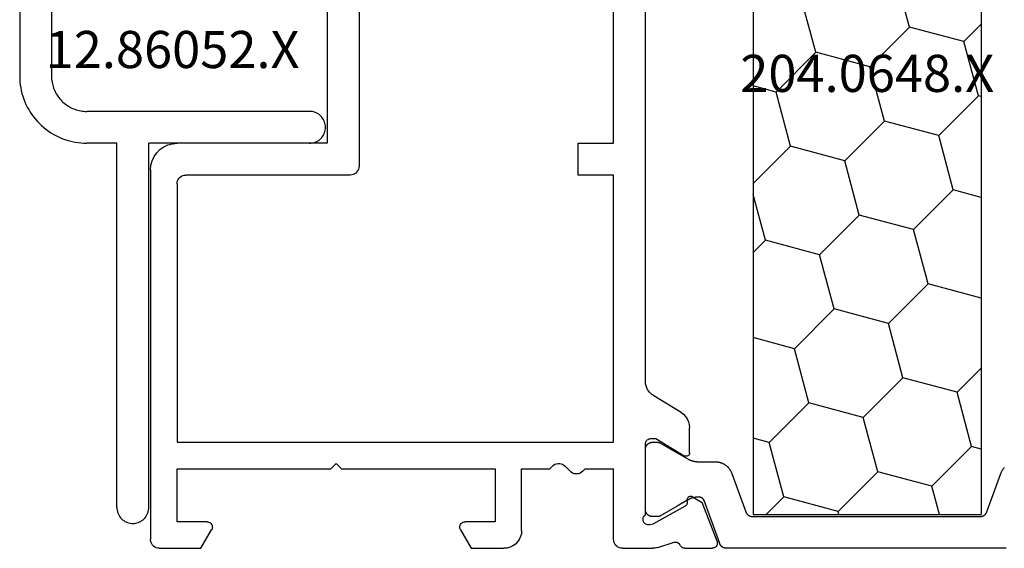
# Model space of a CAD drawing. Units: millimetres. Extents: x 0 to 5003, y -3021 to -50.
# Drawn here: x 4383 to 4438, y -2620 to -2590 of the extents above; entities that cross this region are included whole.
import ezdxf
from ezdxf.enums import TextEntityAlignment as Align

# ---------------------------------------------------------------- set-up
doc = ezdxf.new("R2010")
doc.units = ezdxf.units.MM
doc.layers.add('CrossSectionsProfils', color=7, linetype='Continuous')
doc.layers.add('CrossSectionsTexts', color=3, linetype='Continuous')
doc.styles.get("Standard").update_dxf_attribs({"font": 'complex.shx', "height": 60})

# ---------------------------------------------------------------- blocks, each defined once
blk = doc.blocks.new('48_18052_x', base_point=(2953.918, 1655.048))
at = {"layer": 'CrossSectionsProfils'}
for p, q in [((3123.918, 1699.048), (3123.918, 1677.948)), ((3122.118, 1698.811), (3122.118, 1676.648)), ((3105.918, 1664.516), (3105.918, 1697.58)), ((3107.718, 1677.948), (3107.718, 1697.748)), ((3109.718, 1677.948), (3107.718, 1677.948)), ((3109.718, 1676.148), (3109.718, 1677.948)), ((3123.918, 1677.948), (3132.418, 1677.948)), ((3132.679, 1677.925), (3132.418, 1677.948)), ((3132.931, 1677.857), (3132.679, 1677.925)), ((3133.168, 1677.747), (3132.931, 1677.857)), ((3133.383, 1677.597), (3133.168, 1677.747)), ((3133.567, 1677.412), (3133.383, 1677.597)), ((3133.717, 1677.198), (3133.567, 1677.412)), ((3133.828, 1676.961), (3133.717, 1677.198)), ((3133.896, 1676.708), (3133.828, 1676.961)), ((3122.118, 1676.648), (3122.126, 1676.561)), ((3122.126, 1676.561), (3122.148, 1676.477)), ((3122.148, 1676.477), (3122.185, 1676.398)), ((3122.185, 1676.398), (3122.235, 1676.326)), ((3122.235, 1676.326), (3122.297, 1676.265)), ((3122.297, 1676.265), (3122.368, 1676.215)), ((3122.368, 1676.215), (3122.447, 1676.178)), ((3133.918, 1676.448), (3133.896, 1676.708)), ((3133.918, 1676.448), (3133.918, 1655.548)), ((3107.718, 1661.048), (3107.718, 1676.148)), ((3107.718, 1676.148), (3109.718, 1676.148)), ((3122.447, 1676.178), (3122.532, 1676.155)), ((3122.532, 1676.155), (3122.618, 1676.148)), ((3122.618, 1676.148), (3131.918, 1676.148)), ((3132.005, 1676.14), (3131.918, 1676.148)), ((3132.089, 1676.118), (3132.005, 1676.14)), ((3132.168, 1676.081), (3132.089, 1676.118)), ((3132.24, 1676.031), (3132.168, 1676.081)), ((3132.301, 1675.969), (3132.24, 1676.031)), ((3132.351, 1675.898), (3132.301, 1675.969)), ((3132.388, 1675.819), (3132.351, 1675.898)), ((3132.411, 1675.735), (3132.388, 1675.819)), ((3132.418, 1675.648), (3132.411, 1675.735)), ((3132.418, 1675.648), (3132.418, 1661.048)), ((3105.904, 1664.346), (3105.918, 1664.516)), ((3105.694, 1663.885), (3105.79, 1664.026)), ((3105.79, 1664.026), (3105.861, 1664.181)), ((3105.861, 1664.181), (3105.904, 1664.346)), ((3103.899, 1662.725), (3105.438, 1663.662)), ((3105.438, 1663.662), (3105.576, 1663.762)), ((3105.576, 1663.762), (3105.694, 1663.885)), ((3103.547, 1662.361), (3103.476, 1662.206)), ((3103.643, 1662.502), (3103.547, 1662.361)), ((3103.761, 1662.625), (3103.643, 1662.502)), ((3103.899, 1662.725), (3103.761, 1662.625)), ((3103.433, 1662.041), (3103.418, 1661.871)), ((3103.418, 1660.448), (3103.418, 1661.871)), ((3103.476, 1662.206), (3103.433, 1662.041)), ((3105.318, 1661.248), (3103.722, 1660.277)), ((3105.618, 1661.248), (3105.318, 1661.248)), ((3105.67, 1661.243), (3105.618, 1661.248)), ((3105.721, 1661.23), (3105.67, 1661.243)), ((3105.768, 1661.208), (3105.721, 1661.23)), ((3105.811, 1661.178), (3105.768, 1661.208)), ((3105.848, 1661.141), (3105.811, 1661.178)), ((3105.878, 1661.098), (3105.848, 1661.141)), ((3105.9, 1661.05), (3105.878, 1661.098)), ((3105.914, 1661), (3105.9, 1661.05)), ((3105.918, 1660.948), (3105.914, 1661)), ((3105.918, 1656.931), (3105.918, 1660.948)), ((3132.418, 1661.048), (3107.718, 1661.048)), ((3103.418, 1660.448), (3103.421, 1660.413)), ((3103.421, 1660.413), (3103.431, 1660.379)), ((3103.431, 1660.379), (3103.446, 1660.347)), ((3103.446, 1660.347), (3103.466, 1660.318)), ((3103.466, 1660.318), (3103.491, 1660.293)), ((3103.491, 1660.293), (3103.52, 1660.274)), ((3103.52, 1660.274), (3103.552, 1660.259)), ((3103.552, 1660.259), (3103.587, 1660.25)), ((3103.587, 1660.25), (3103.622, 1660.248)), ((3103.622, 1660.248), (3103.657, 1660.252)), ((3103.657, 1660.252), (3103.691, 1660.261)), ((3103.691, 1660.261), (3103.722, 1660.277)), ((3107.718, 1655.548), (3107.718, 1659.548)), ((3109.318, 1659.548), (3107.718, 1659.548)), ((3109.318, 1659.548), (3109.456, 1659.403)), ((3110.18, 1659.403), (3110.456, 1659.693)), ((3110.524, 1659.752), (3110.456, 1659.693)), ((3110.601, 1659.798), (3110.524, 1659.752)), ((3110.685, 1659.83), (3110.601, 1659.798)), ((3110.773, 1659.846), (3110.685, 1659.83)), ((3110.863, 1659.846), (3110.773, 1659.846)), ((3110.952, 1659.83), (3110.863, 1659.846)), ((3111.036, 1659.798), (3110.952, 1659.83)), ((3111.113, 1659.752), (3111.036, 1659.798)), ((3111.18, 1659.693), (3111.113, 1659.752)), ((3111.18, 1659.693), (3111.318, 1659.548)), ((3112.918, 1659.548), (3111.318, 1659.548)), ((3112.918, 1656.048), (3112.918, 1659.548)), ((3114.418, 1659.548), (3114.418, 1656.548)), ((3123.118, 1659.548), (3114.418, 1659.548)), ((3123.118, 1659.548), (3123.418, 1659.848)), ((3123.418, 1659.848), (3123.718, 1659.548)), ((3132.418, 1659.548), (3123.718, 1659.548)), ((3132.418, 1656.548), (3132.418, 1659.548)), ((3109.456, 1659.403), (3109.524, 1659.344)), ((3109.524, 1659.344), (3109.601, 1659.298)), ((3109.601, 1659.298), (3109.685, 1659.266)), ((3109.685, 1659.266), (3109.773, 1659.25)), ((3109.773, 1659.25), (3109.863, 1659.25)), ((3109.863, 1659.25), (3109.952, 1659.266)), ((3109.952, 1659.266), (3110.036, 1659.298)), ((3110.036, 1659.298), (3110.113, 1659.344)), ((3110.113, 1659.344), (3110.18, 1659.403)), ((3103.248, 1657.965), (3102.713, 1657.643)), ((3103.279, 1657.98), (3103.248, 1657.965)), ((3103.312, 1657.99), (3103.279, 1657.98)), ((3103.347, 1657.993), (3103.312, 1657.99)), ((3103.382, 1657.991), (3103.347, 1657.993)), ((3103.416, 1657.982), (3103.382, 1657.991)), ((3103.447, 1657.968), (3103.416, 1657.982)), ((3103.476, 1657.949), (3103.447, 1657.968)), ((3103.501, 1657.925), (3103.476, 1657.949)), ((3103.522, 1657.896), (3103.501, 1657.925)), ((3103.537, 1657.865), (3103.522, 1657.896)), ((3103.547, 1657.832), (3103.537, 1657.865)), ((3103.551, 1657.797), (3103.547, 1657.832)), ((3101.865, 1655.456), (3102.713, 1657.643)), ((3103.551, 1657.797), (3103.554, 1657.622)), ((3103.554, 1657.622), (3103.557, 1657.587)), ((3103.557, 1657.587), (3103.567, 1657.554)), ((3103.567, 1657.554), (3103.582, 1657.522)), ((3103.582, 1657.522), (3103.603, 1657.494)), ((3103.603, 1657.494), (3103.628, 1657.47)), ((3103.628, 1657.47), (3103.657, 1657.45)), ((3105.487, 1656.438), (3103.657, 1657.45)), ((3105.959, 1656.898), (3105.918, 1656.931)), ((3105.994, 1656.859), (3105.959, 1656.898)), ((3106.022, 1656.814), (3105.994, 1656.859)), ((3106.041, 1656.765), (3106.022, 1656.814)), ((3106.051, 1656.714), (3106.041, 1656.765)), ((3106.052, 1656.661), (3106.051, 1656.714)), ((3105.681, 1656.389), (3105.487, 1656.438)), ((3105.681, 1656.389), (3105.732, 1656.381)), ((3105.732, 1656.381), (3105.785, 1656.382)), ((3105.785, 1656.382), (3105.836, 1656.392)), ((3105.836, 1656.392), (3105.885, 1656.411)), ((3105.885, 1656.411), (3105.93, 1656.438)), ((3105.93, 1656.438), (3105.97, 1656.473)), ((3105.97, 1656.473), (3106.002, 1656.514)), ((3106.002, 1656.514), (3106.028, 1656.56)), ((3106.028, 1656.56), (3106.045, 1656.609)), ((3106.045, 1656.609), (3106.052, 1656.661)), ((3114.418, 1656.548), (3116.118, 1656.548)), ((3116.17, 1656.543), (3116.118, 1656.548)), ((3116.221, 1656.53), (3116.17, 1656.543)), ((3116.268, 1656.508), (3116.221, 1656.53)), ((3116.311, 1656.478), (3116.268, 1656.508)), ((3116.348, 1656.441), (3116.311, 1656.478)), ((3116.378, 1656.398), (3116.348, 1656.441)), ((3116.4, 1656.35), (3116.378, 1656.398)), ((3116.414, 1656.3), (3116.4, 1656.35)), ((3116.4, 1656.145), (3116.414, 1656.196)), ((3116.418, 1656.248), (3116.414, 1656.3)), ((3116.414, 1656.196), (3116.418, 1656.248)), ((3130.423, 1656.3), (3130.418, 1656.248)), ((3130.418, 1656.248), (3130.423, 1656.196)), ((3130.436, 1656.35), (3130.423, 1656.3)), ((3130.423, 1656.196), (3130.436, 1656.145)), ((3130.459, 1656.398), (3130.436, 1656.35)), ((3130.489, 1656.441), (3130.459, 1656.398)), ((3130.526, 1656.478), (3130.489, 1656.441)), ((3130.568, 1656.508), (3130.526, 1656.478)), ((3130.616, 1656.53), (3130.568, 1656.508)), ((3130.666, 1656.543), (3130.616, 1656.53)), ((3130.718, 1656.548), (3130.666, 1656.543)), ((3130.718, 1656.548), (3132.418, 1656.548)), ((3112.918, 1656.048), (3112.934, 1655.874)), ((3112.934, 1655.874), (3112.979, 1655.706)), ((3112.979, 1655.706), (3113.052, 1655.548)), ((3116.378, 1656.098), (3115.772, 1655.048)), ((3116.378, 1656.098), (3116.4, 1656.145)), ((3130.436, 1656.145), (3130.459, 1656.098)), ((3131.065, 1655.048), (3130.459, 1656.098)), ((3101.85, 1655.406), (3101.844, 1655.353)), ((3101.844, 1655.353), (3101.848, 1655.3)), ((3101.848, 1655.3), (3101.861, 1655.249)), ((3101.865, 1655.456), (3101.85, 1655.406)), ((3101.861, 1655.249), (3101.883, 1655.201)), ((3101.883, 1655.201), (3101.913, 1655.157)), ((3101.913, 1655.157), (3101.95, 1655.12)), ((3101.95, 1655.12), (3101.993, 1655.089)), ((3101.993, 1655.089), (3102.041, 1655.066)), ((3102.041, 1655.066), (3102.092, 1655.053)), ((3102.092, 1655.053), (3102.144, 1655.048)), ((3103.68, 1655.048), (3102.144, 1655.048)), ((3103.68, 1655.048), (3103.729, 1655.052)), ((3103.729, 1655.052), (3103.776, 1655.064)), ((3103.776, 1655.064), (3103.821, 1655.084)), ((3103.821, 1655.084), (3103.863, 1655.11)), ((3103.863, 1655.11), (3103.899, 1655.143)), ((3103.899, 1655.143), (3103.929, 1655.182)), ((3103.929, 1655.182), (3103.953, 1655.225)), ((3103.979, 1655.271), (3103.953, 1655.225)), ((3104.012, 1655.311), (3103.979, 1655.271)), ((3104.051, 1655.345), (3104.012, 1655.311)), ((3104.096, 1655.372), (3104.051, 1655.345)), ((3104.144, 1655.391), (3104.096, 1655.372)), ((3104.196, 1655.4), (3104.144, 1655.391)), ((3104.248, 1655.401), (3104.196, 1655.4)), ((3104.299, 1655.393), (3104.248, 1655.401)), ((3105.208, 1655.097), (3104.299, 1655.393)), ((3105.208, 1655.097), (3105.284, 1655.076)), ((3105.284, 1655.076), (3105.361, 1655.06)), ((3105.361, 1655.06), (3105.439, 1655.051)), ((3105.439, 1655.051), (3105.518, 1655.048)), ((3107.218, 1655.048), (3105.518, 1655.048)), ((3107.218, 1655.048), (3107.305, 1655.055)), ((3107.305, 1655.055), (3107.389, 1655.078)), ((3107.389, 1655.078), (3107.468, 1655.115)), ((3107.468, 1655.115), (3107.54, 1655.165)), ((3107.54, 1655.165), (3107.601, 1655.226)), ((3107.601, 1655.226), (3107.651, 1655.298)), ((3107.651, 1655.298), (3107.688, 1655.377)), ((3107.688, 1655.377), (3107.711, 1655.461)), ((3107.711, 1655.461), (3107.718, 1655.548)), ((3113.052, 1655.548), (3113.152, 1655.405)), ((3113.152, 1655.405), (3113.276, 1655.282)), ((3113.276, 1655.282), (3113.418, 1655.182)), ((3113.418, 1655.182), (3113.576, 1655.108)), ((3113.576, 1655.108), (3113.745, 1655.063)), ((3113.745, 1655.063), (3113.918, 1655.048)), ((3115.772, 1655.048), (3113.918, 1655.048)), ((3133.418, 1655.048), (3131.065, 1655.048)), ((3133.418, 1655.048), (3133.505, 1655.055)), ((3133.505, 1655.055), (3133.589, 1655.078)), ((3133.589, 1655.078), (3133.668, 1655.115)), ((3133.668, 1655.115), (3133.74, 1655.165)), ((3133.74, 1655.165), (3133.801, 1655.226)), ((3133.801, 1655.226), (3133.851, 1655.298)), ((3133.851, 1655.298), (3133.888, 1655.377)), ((3133.888, 1655.377), (3133.911, 1655.461)), ((3133.911, 1655.461), (3133.918, 1655.548))]:
    blk.add_line(p, q, dxfattribs=at)
at = {"layer": 'CrossSectionsProfils', "color": 1, "flags": 128}
for points in [[(3093.418, 1655.048), (3101.338, 1655.048), (3101.348, 1655.048), (3101.359, 1655.048), (3101.369, 1655.049), (3101.379, 1655.05), (3101.389, 1655.051), (3101.399, 1655.053), (3101.409, 1655.054), (3101.419, 1655.056), (3101.429, 1655.058), (3101.439, 1655.061), (3101.449, 1655.063), (3101.459, 1655.066), (3101.468, 1655.07), (3101.478, 1655.073), (3101.487, 1655.077), (3101.497, 1655.081), (3101.506, 1655.085), (3101.515, 1655.089), (3101.524, 1655.094), (3101.533, 1655.099), (3101.542, 1655.104), (3101.551, 1655.109), (3101.559, 1655.114), (3101.568, 1655.12), (3101.576, 1655.126), (3101.584, 1655.132), (3101.592, 1655.139), (3101.6, 1655.145), (3101.607, 1655.152), (3101.615, 1655.159), (3101.622, 1655.166), (3101.629, 1655.173), (3101.636, 1655.181), (3101.643, 1655.189), (3101.649, 1655.196), (3101.656, 1655.204), (3101.662, 1655.213), (3101.668, 1655.221), (3101.673, 1655.229), (3101.679, 1655.238), (3101.684, 1655.247), (3101.689, 1655.255), (3101.694, 1655.264), (3101.698, 1655.274), (3101.703, 1655.283), (3101.707, 1655.292), (3101.711, 1655.302), (3101.714, 1655.311), (3101.714, 1655.311), (3102.6, 1657.744), (3102.602, 1657.751), (3102.605, 1657.758), (3102.608, 1657.765), (3102.611, 1657.772), (3102.615, 1657.779), (3102.618, 1657.785), (3102.622, 1657.792), (3102.626, 1657.799), (3102.63, 1657.805), (3102.634, 1657.811), (3102.639, 1657.818), (3102.643, 1657.824), (3102.648, 1657.83), (3102.653, 1657.836), (3102.658, 1657.841), (3102.663, 1657.847), (3102.668, 1657.852), (3102.674, 1657.858), (3102.679, 1657.863), (3102.685, 1657.868), (3102.691, 1657.873), (3102.697, 1657.878), (3102.703, 1657.882), (3102.709, 1657.887), (3102.715, 1657.891), (3102.722, 1657.895), (3102.728, 1657.899), (3102.735, 1657.903), (3102.742, 1657.907), (3102.748, 1657.91), (3102.755, 1657.913), (3102.762, 1657.917), (3102.769, 1657.92), (3102.776, 1657.922), (3102.783, 1657.925), (3102.791, 1657.927), (3102.798, 1657.93), (3102.805, 1657.932), (3102.813, 1657.933), (3102.82, 1657.935), (3102.828, 1657.937), (3102.835, 1657.938), (3102.843, 1657.939), (3102.85, 1657.94), (3102.858, 1657.941), (3102.865, 1657.941), (3102.873, 1657.941), (3102.881, 1657.942), (3102.881, 1657.942), (3102.895, 1657.942), (3102.909, 1657.942), (3102.922, 1657.942), (3102.936, 1657.942), (3102.95, 1657.942), (3102.964, 1657.942), (3102.978, 1657.941), (3102.992, 1657.94), (3103.006, 1657.94), (3103.02, 1657.939), (3103.034, 1657.937), (3103.048, 1657.936), (3103.062, 1657.935), (3103.076, 1657.933), (3103.09, 1657.931), (3103.104, 1657.929), (3103.117, 1657.927), (3103.131, 1657.924), (3103.145, 1657.922), (3103.159, 1657.919), (3103.172, 1657.917), (3103.186, 1657.914), (3103.2, 1657.91), (3103.213, 1657.907), (3103.227, 1657.904), (3103.24, 1657.9), (3103.254, 1657.896), (3103.267, 1657.892), (3103.281, 1657.888), (3103.294, 1657.884), (3103.307, 1657.88), (3103.32, 1657.875), (3103.334, 1657.87), (3103.347, 1657.866), (3103.36, 1657.861), (3103.373, 1657.855), (3103.386, 1657.85), (3103.398, 1657.845), (3103.411, 1657.839), (3103.424, 1657.833), (3103.437, 1657.827), (3103.449, 1657.821), (3103.462, 1657.815), (3103.474, 1657.809), (3103.487, 1657.802), (3103.499, 1657.796), (3103.511, 1657.789), (3103.523, 1657.782), (3103.523, 1657.782), (3104.118, 1657.438), (3105.102, 1656.871), (3105.104, 1656.87), (3105.106, 1656.869), (3105.108, 1656.867), (3105.11, 1656.866), (3105.112, 1656.865), (3105.114, 1656.864), (3105.116, 1656.863), (3105.118, 1656.862), (3105.12, 1656.861), (3105.122, 1656.86), (3105.124, 1656.859), (3105.126, 1656.859), (3105.128, 1656.858), (3105.131, 1656.857), (3105.133, 1656.856), (3105.135, 1656.855), (3105.137, 1656.855), (3105.139, 1656.854), (3105.141, 1656.853), (3105.144, 1656.852), (3105.146, 1656.852), (3105.148, 1656.851), (3105.15, 1656.85), (3105.152, 1656.85), (3105.155, 1656.849), (3105.157, 1656.849), (3105.159, 1656.848), (3105.161, 1656.848), (3105.163, 1656.847), (3105.166, 1656.847), (3105.168, 1656.846), (3105.17, 1656.846), (3105.172, 1656.845), (3105.175, 1656.845), (3105.177, 1656.845), (3105.179, 1656.844), (3105.182, 1656.844), (3105.184, 1656.844), (3105.186, 1656.844), (3105.188, 1656.843), (3105.191, 1656.843), (3105.193, 1656.843), (3105.195, 1656.843), (3105.198, 1656.843), (3105.2, 1656.843), (3105.202, 1656.843), (3105.204, 1656.843), (3105.207, 1656.843), (3105.207, 1656.843), (3105.518, 1656.843), (3105.531, 1656.843), (3105.545, 1656.843), (3105.558, 1656.845), (3105.571, 1656.846), (3105.583, 1656.848), (3105.596, 1656.85), (3105.609, 1656.853), (3105.622, 1656.856), (3105.634, 1656.86), (3105.647, 1656.864), (3105.659, 1656.868), (3105.671, 1656.873), (3105.683, 1656.878), (3105.695, 1656.884), (3105.707, 1656.89), (3105.718, 1656.896), (3105.73, 1656.903), (3105.741, 1656.91), (3105.751, 1656.917), (3105.762, 1656.925), (3105.772, 1656.933), (3105.782, 1656.942), (3105.792, 1656.951), (3105.801, 1656.96), (3105.81, 1656.969), (3105.819, 1656.979), (3105.828, 1656.989), (3105.836, 1656.999), (3105.843, 1657.01), (3105.851, 1657.02), (3105.858, 1657.031), (3105.865, 1657.043), (3105.871, 1657.054), (3105.877, 1657.066), (3105.883, 1657.078), (3105.888, 1657.09), (3105.893, 1657.102), (3105.897, 1657.114), (3105.901, 1657.127), (3105.905, 1657.139), (3105.908, 1657.152), (3105.911, 1657.165), (3105.913, 1657.177), (3105.915, 1657.19), (3105.916, 1657.203), (3105.917, 1657.216), (3105.918, 1657.23), (3105.918, 1657.243), (3105.918, 1657.243), (3105.918, 1660.643), (3105.918, 1660.656), (3105.917, 1660.669), (3105.916, 1660.682), (3105.915, 1660.695), (3105.913, 1660.708), (3105.911, 1660.721), (3105.908, 1660.733), (3105.905, 1660.746), (3105.901, 1660.759), (3105.897, 1660.771), (3105.893, 1660.784), (3105.888, 1660.796), (3105.883, 1660.808), (3105.877, 1660.82), (3105.871, 1660.831), (3105.865, 1660.843), (3105.858, 1660.854), (3105.851, 1660.865), (3105.843, 1660.876), (3105.836, 1660.886), (3105.828, 1660.896), (3105.819, 1660.906), (3105.81, 1660.916), (3105.801, 1660.925), (3105.792, 1660.935), (3105.782, 1660.943), (3105.772, 1660.952), (3105.762, 1660.96), (3105.751, 1660.968), (3105.741, 1660.975), (3105.73, 1660.982), (3105.718, 1660.989), (3105.707, 1660.995), (3105.695, 1661.001), (3105.683, 1661.007), (3105.671, 1661.012), (3105.659, 1661.017), (3105.647, 1661.021), (3105.634, 1661.025), (3105.622, 1661.029), (3105.609, 1661.032), (3105.596, 1661.035), (3105.583, 1661.037), (3105.571, 1661.039), (3105.558, 1661.041), (3105.545, 1661.042), (3105.531, 1661.042), (3105.518, 1661.043), (3105.518, 1661.043), (3105.207, 1661.043), (3105.204, 1661.043), (3105.202, 1661.043), (3105.2, 1661.043), (3105.198, 1661.042), (3105.195, 1661.042), (3105.193, 1661.042), (3105.191, 1661.042), (3105.188, 1661.042), (3105.186, 1661.042), (3105.184, 1661.041), (3105.182, 1661.041), (3105.179, 1661.041), (3105.177, 1661.041), (3105.175, 1661.04), (3105.172, 1661.04), (3105.17, 1661.039), (3105.168, 1661.039), (3105.166, 1661.039), (3105.163, 1661.038), (3105.161, 1661.038), (3105.159, 1661.037), (3105.157, 1661.037), (3105.155, 1661.036), (3105.152, 1661.035), (3105.15, 1661.035), (3105.148, 1661.034), (3105.146, 1661.034), (3105.144, 1661.033), (3105.141, 1661.032), (3105.139, 1661.031), (3105.137, 1661.031), (3105.135, 1661.03), (3105.133, 1661.029), (3105.131, 1661.028), (3105.128, 1661.028), (3105.126, 1661.027), (3105.124, 1661.026), (3105.122, 1661.025), (3105.12, 1661.024), (3105.118, 1661.023), (3105.116, 1661.022), (3105.114, 1661.021), (3105.112, 1661.02), (3105.11, 1661.019), (3105.108, 1661.018), (3105.106, 1661.017), (3105.104, 1661.016), (3105.102, 1661.014), (3105.102, 1661.014), (3104.118, 1660.447), (3103.524, 1660.103), (3103.512, 1660.097), (3103.501, 1660.091), (3103.489, 1660.084), (3103.478, 1660.078), (3103.466, 1660.072), (3103.454, 1660.066), (3103.443, 1660.061), (3103.431, 1660.055), (3103.419, 1660.05), (3103.407, 1660.044), (3103.395, 1660.039), (3103.383, 1660.034), (3103.371, 1660.029), (3103.359, 1660.024), (3103.346, 1660.02), (3103.334, 1660.015), (3103.322, 1660.011), (3103.309, 1660.006), (3103.297, 1660.002), (3103.284, 1659.998), (3103.272, 1659.994), (3103.259, 1659.991), (3103.247, 1659.987), (3103.234, 1659.984), (3103.222, 1659.98), (3103.209, 1659.977), (3103.196, 1659.974), (3103.183, 1659.971), (3103.171, 1659.968), (3103.158, 1659.966), (3103.145, 1659.963), (3103.132, 1659.961), (3103.119, 1659.959), (3103.106, 1659.957), (3103.093, 1659.955), (3103.08, 1659.953), (3103.067, 1659.951), (3103.054, 1659.95), (3103.041, 1659.948), (3103.028, 1659.947), (3103.015, 1659.946), (3103.002, 1659.945), (3102.989, 1659.944), (3102.976, 1659.944), (3102.963, 1659.943), (3102.95, 1659.943), (3102.937, 1659.943), (3102.924, 1659.943), (3102.924, 1659.943), (3101.972, 1659.943), (3101.946, 1659.942), (3101.921, 1659.941), (3101.895, 1659.94), (3101.87, 1659.937), (3101.845, 1659.935), (3101.82, 1659.931), (3101.795, 1659.927), (3101.77, 1659.922), (3101.745, 1659.917), (3101.72, 1659.91), (3101.695, 1659.904), (3101.671, 1659.896), (3101.647, 1659.888), (3101.623, 1659.88), (3101.599, 1659.871), (3101.576, 1659.861), (3101.552, 1659.85), (3101.529, 1659.839), (3101.507, 1659.828), (3101.484, 1659.816), (3101.462, 1659.803), (3101.441, 1659.79), (3101.419, 1659.776), (3101.398, 1659.762), (3101.377, 1659.747), (3101.357, 1659.732), (3101.337, 1659.716), (3101.318, 1659.699), (3101.299, 1659.682), (3101.28, 1659.665), (3101.262, 1659.647), (3101.244, 1659.629), (3101.227, 1659.61), (3101.21, 1659.591), (3101.194, 1659.571), (3101.178, 1659.551), (3101.163, 1659.531), (3101.148, 1659.51), (3101.134, 1659.489), (3101.121, 1659.468), (3101.108, 1659.446), (3101.095, 1659.424), (3101.083, 1659.401), (3101.072, 1659.378), (3101.061, 1659.355), (3101.051, 1659.332), (3101.041, 1659.308), (3101.032, 1659.285), (3101.032, 1659.285), (3100.241, 1657.111), (3100.237, 1657.102), (3100.233, 1657.092), (3100.229, 1657.083), (3100.225, 1657.074), (3100.221, 1657.064), (3100.216, 1657.055), (3100.211, 1657.047), (3100.205, 1657.038), (3100.2, 1657.029), (3100.194, 1657.021), (3100.188, 1657.013), (3100.182, 1657.004), (3100.176, 1656.996), (3100.17, 1656.989), (3100.163, 1656.981), (3100.156, 1656.973), (3100.149, 1656.966), (3100.142, 1656.959), (3100.134, 1656.952), (3100.127, 1656.945), (3100.119, 1656.939), (3100.111, 1656.932), (3100.103, 1656.926), (3100.094, 1656.92), (3100.086, 1656.914), (3100.078, 1656.909), (3100.069, 1656.904), (3100.06, 1656.899), (3100.051, 1656.894), (3100.042, 1656.889), (3100.033, 1656.885), (3100.023, 1656.881), (3100.014, 1656.877), (3100.005, 1656.873), (3099.995, 1656.87), (3099.985, 1656.866), (3099.976, 1656.863), (3099.966, 1656.861), (3099.956, 1656.858), (3099.946, 1656.856), (3099.936, 1656.854), (3099.926, 1656.853), (3099.916, 1656.851), (3099.906, 1656.85), (3099.896, 1656.849), (3099.885, 1656.848), (3099.875, 1656.848), (3099.865, 1656.848), (3099.865, 1656.848), (3093.418, 1656.848), (3086.972, 1656.848), (3086.961, 1656.848), (3086.951, 1656.848), (3086.941, 1656.849), (3086.931, 1656.85), (3086.921, 1656.851), (3086.911, 1656.853), (3086.901, 1656.854), (3086.891, 1656.856), (3086.881, 1656.858), (3086.871, 1656.861), (3086.861, 1656.863), (3086.851, 1656.866), (3086.842, 1656.87), (3086.832, 1656.873), (3086.823, 1656.877), (3086.813, 1656.881), (3086.804, 1656.885), (3086.795, 1656.889), (3086.786, 1656.894), (3086.777, 1656.899), (3086.768, 1656.904), (3086.759, 1656.909), (3086.751, 1656.914), (3086.742, 1656.92), (3086.734, 1656.926), (3086.726, 1656.932), (3086.718, 1656.939), (3086.71, 1656.945), (3086.702, 1656.952), (3086.695, 1656.959), (3086.688, 1656.966), (3086.681, 1656.973), (3086.674, 1656.981), (3086.667, 1656.989), (3086.661, 1656.996), (3086.654, 1657.004), (3086.648, 1657.013), (3086.642, 1657.021), (3086.637, 1657.029), (3086.631, 1657.038), (3086.626, 1657.047), (3086.621, 1657.055), (3086.616, 1657.064), (3086.612, 1657.074), (3086.607, 1657.083), (3086.603, 1657.092), (3086.599, 1657.102), (3086.596, 1657.111), (3086.596, 1657.111), (3085.805, 1659.285), (3085.796, 1659.308), (3085.786, 1659.332), (3085.776, 1659.355), (3085.765, 1659.378), (3085.754, 1659.401), (3085.742, 1659.424), (3085.729, 1659.446), (3085.716, 1659.468), (3085.702, 1659.489), (3085.688, 1659.51), (3085.674, 1659.531), (3085.658, 1659.551), (3085.643, 1659.571), (3085.626, 1659.591), (3085.61, 1659.61)], [(3085.498, 1655.048), (3093.418, 1655.048)]]:
    blk.add_lwpolyline(points, dxfattribs=at)
blk = doc.blocks.new('204_0648_X_TEXT_2', base_point=(-145.9, -2570.297))
at = {"layer": 'CrossSectionsTexts'}
blk.add_text('204.0648.X', height=2.1, dxfattribs=at).set_placement((-139.45, -2594.197), align=Align.CENTER)
blk = doc.blocks.new('204_0648_X', base_point=(3624.047, 1483.313))
at = {"layer": 'CrossSectionsProfils', "color": 1}
for p, q in [((3624.047, 1483.313), (3624.047, 1470.413)), ((3624.047, 1483.313), (3671.847, 1483.313)), ((3628.127, 1481.639), (3627.678, 1483.313)), ((3631.194, 1480.817), (3633.439, 1483.062)), ((3633.439, 1483.062), (3633.371, 1483.313)), ((3636.505, 1482.24), (3633.439, 1483.062)), ((3636.505, 1482.24), (3637.578, 1483.313)), ((3642.639, 1480.597), (3641.911, 1483.313)), ((3647.951, 1482.02), (3647.605, 1483.313)), ((3651.018, 1481.199), (3653.133, 1483.313)), ((3656.33, 1482.622), (3653.749, 1483.313)), ((3656.33, 1482.622), (3657.021, 1483.313)), ((3662.463, 1480.978), (3661.838, 1483.313)), ((3667.775, 1482.402), (3667.531, 1483.313)), ((3671.847, 1483.313), (3671.847, 1470.413)), ((3657.151, 1479.555), (3656.33, 1482.622)), ((3665.53, 1480.157), (3667.775, 1482.402)), ((3670.842, 1481.58), (3667.775, 1482.402)), ((3670.842, 1481.58), (3671.847, 1482.584)), ((3637.327, 1479.174), (3636.505, 1482.24)), ((3645.706, 1479.775), (3647.951, 1482.02)), ((3651.018, 1481.199), (3647.951, 1482.02)), ((3625.882, 1479.394), (3628.127, 1481.639)), ((3631.194, 1480.817), (3628.127, 1481.639)), ((3671.664, 1478.513), (3670.842, 1481.58)), ((3632.015, 1477.75), (3631.194, 1480.817)), ((3651.84, 1478.132), (3651.018, 1481.199)), ((3660.218, 1478.733), (3662.463, 1480.978)), ((3665.53, 1480.157), (3662.463, 1480.978)), ((3640.394, 1478.352), (3642.639, 1480.597)), ((3645.706, 1479.775), (3642.639, 1480.597)), ((3666.352, 1477.09), (3665.53, 1480.157)), ((3625.882, 1479.394), (3624.047, 1479.886)), ((3646.528, 1476.708), (3645.706, 1479.775)), ((3626.703, 1476.327), (3625.882, 1479.394)), ((3635.082, 1476.929), (3637.327, 1479.174)), ((3640.394, 1478.352), (3637.327, 1479.174)), ((3654.906, 1477.31), (3657.151, 1479.555)), ((3660.218, 1478.733), (3657.151, 1479.555)), ((3661.04, 1475.666), (3660.218, 1478.733)), ((3669.419, 1476.268), (3671.664, 1478.513)), ((3671.847, 1478.464), (3671.664, 1478.513)), ((3641.216, 1475.285), (3640.394, 1478.352)), ((3649.594, 1475.887), (3651.84, 1478.132)), ((3654.906, 1477.31), (3651.84, 1478.132)), ((3629.77, 1475.505), (3632.015, 1477.75)), ((3635.082, 1476.929), (3632.015, 1477.75)), ((3635.904, 1473.862), (3635.082, 1476.929)), ((3655.728, 1474.243), (3654.906, 1477.31)), ((3664.107, 1474.845), (3666.352, 1477.09)), ((3669.419, 1476.268), (3666.352, 1477.09)), ((3624.458, 1474.082), (3626.703, 1476.327)), ((3629.77, 1475.505), (3626.703, 1476.327)), ((3644.283, 1474.463), (3646.528, 1476.708)), ((3649.594, 1475.887), (3646.528, 1476.708)), ((3670.24, 1473.201), (3669.419, 1476.268)), ((3650.416, 1472.82), (3649.594, 1475.887)), ((3658.795, 1473.421), (3661.04, 1475.666)), ((3664.107, 1474.845), (3661.04, 1475.666)), ((3630.592, 1472.438), (3629.77, 1475.505)), ((3638.971, 1473.04), (3641.216, 1475.285)), ((3644.283, 1474.463), (3641.216, 1475.285)), ((3664.929, 1471.778), (3664.107, 1474.845)), ((3624.458, 1474.082), (3624.047, 1474.192)), ((3625.28, 1471.015), (3624.458, 1474.082)), ((3645.104, 1471.397), (3644.283, 1474.463)), ((3653.483, 1471.998), (3655.728, 1474.243)), ((3658.795, 1473.421), (3655.728, 1474.243)), ((3633.659, 1471.617), (3635.904, 1473.862)), ((3638.971, 1473.04), (3635.904, 1473.862)), ((3639.675, 1470.413), (3638.971, 1473.04)), ((3659.601, 1470.413), (3658.795, 1473.421)), ((3667.995, 1470.956), (3670.24, 1473.201)), ((3671.847, 1472.771), (3670.24, 1473.201)), ((3628.567, 1470.413), (3630.592, 1472.438)), ((3633.659, 1471.617), (3630.592, 1472.438)), ((3648.171, 1470.575), (3650.416, 1472.82)), ((3653.483, 1471.998), (3650.416, 1472.82)), ((3653.908, 1470.413), (3653.483, 1471.998)), ((3663.564, 1470.413), (3664.929, 1471.778)), ((3667.995, 1470.956), (3664.929, 1471.778)), ((3633.981, 1470.413), (3633.659, 1471.617)), ((3644.121, 1470.413), (3645.104, 1471.397)), ((3648.171, 1470.575), (3645.104, 1471.397)), ((3624.678, 1470.413), (3625.28, 1471.015)), ((3627.526, 1470.413), (3625.28, 1471.015)), ((3668.141, 1470.413), (3667.995, 1470.956)), ((3624.047, 1470.413), (3671.847, 1470.413)), ((3648.214, 1470.413), (3648.171, 1470.575))]:
    blk.add_line(p, q, dxfattribs=at)
blk = doc.blocks.new('12_86052_X_TEXT', base_point=(-179.9, -2597.197))
at = {"layer": 'CrossSectionsTexts'}
blk.add_text('12.86052.X', height=2.1, dxfattribs=at).set_placement((-178.75, -2592.847), align=Align.CENTER)
blk = doc.blocks.new('12_86052_X', base_point=(47.724, 59.538))
at = {"layer": 'CrossSectionsProfils'}
for p, q in [((40.345, 89.188), (40.309, 89.119)), ((40.387, 89.255), (40.345, 89.188)), ((40.435, 89.317), (40.387, 89.255)), ((40.488, 89.375), (40.435, 89.317)), ((40.546, 89.428), (40.488, 89.375)), ((40.608, 89.476), (40.546, 89.428)), ((40.674, 89.518), (40.608, 89.476)), ((40.744, 89.554), (40.674, 89.518)), ((40.817, 89.584), (40.744, 89.554)), ((40.891, 89.608), (40.817, 89.584)), ((40.968, 89.625), (40.891, 89.608)), ((41.046, 89.635), (40.968, 89.625)), ((41.124, 89.638), (41.046, 89.635)), ((41.203, 89.635), (41.124, 89.638)), ((41.281, 89.625), (41.203, 89.635)), ((41.357, 89.608), (41.281, 89.625)), ((41.432, 89.584), (41.357, 89.608)), ((41.505, 89.554), (41.432, 89.584)), ((41.574, 89.518), (41.505, 89.554)), ((41.641, 89.476), (41.574, 89.518)), ((41.703, 89.428), (41.641, 89.476)), ((41.761, 89.375), (41.703, 89.428)), ((41.814, 89.317), (41.761, 89.375)), ((41.862, 89.255), (41.814, 89.317)), ((41.904, 89.188), (41.862, 89.255)), ((41.94, 89.119), (41.904, 89.188)), ((40.228, 88.817), (40.224, 88.738)), ((40.224, 88.738), (40.224, 63.438)), ((40.238, 88.895), (40.228, 88.817)), ((40.255, 88.971), (40.238, 88.895)), ((40.279, 89.046), (40.255, 88.971)), ((40.309, 89.119), (40.279, 89.046)), ((41.97, 89.046), (41.94, 89.119)), ((41.994, 88.971), (41.97, 89.046)), ((42.011, 88.895), (41.994, 88.971)), ((42.021, 88.817), (42.011, 88.895)), ((42.024, 88.738), (42.021, 88.817)), ((42.024, 88.738), (42.024, 63.438)), ((40.224, 63.438), (40.228, 63.273)), ((40.228, 63.273), (40.239, 63.107)), ((40.239, 63.107), (40.257, 62.942)), ((42.024, 63.438), (42.026, 63.351)), ((42.026, 63.351), (42.032, 63.264)), ((42.032, 63.264), (42.041, 63.177)), ((42.041, 63.177), (42.055, 63.091)), ((42.055, 63.091), (42.072, 63.006)), ((42.072, 63.006), (42.093, 62.921)), ((40.257, 62.942), (40.282, 62.779)), ((40.282, 62.779), (40.314, 62.616)), ((40.314, 62.616), (40.354, 62.455)), ((40.354, 62.455), (40.4, 62.296)), ((42.093, 62.921), (42.117, 62.837)), ((42.117, 62.837), (42.145, 62.754)), ((42.145, 62.754), (42.177, 62.673)), ((42.177, 62.673), (42.212, 62.593)), ((42.212, 62.593), (42.25, 62.515)), ((42.25, 62.515), (42.292, 62.438)), ((42.292, 62.438), (42.338, 62.364)), ((40.4, 62.296), (40.454, 62.139)), ((40.454, 62.139), (40.514, 61.984)), ((40.514, 61.984), (40.58, 61.833)), ((42.338, 62.364), (42.386, 62.291)), ((42.386, 62.291), (42.438, 62.221)), ((42.438, 62.221), (42.492, 62.153)), ((42.492, 62.153), (42.55, 62.087)), ((42.55, 62.087), (42.61, 62.024)), ((42.61, 62.024), (42.673, 61.964)), ((42.673, 61.964), (42.739, 61.906)), ((42.739, 61.906), (42.807, 61.852)), ((42.807, 61.852), (42.877, 61.8)), ((40.58, 61.833), (40.654, 61.684)), ((40.654, 61.684), (40.733, 61.538)), ((40.733, 61.538), (40.819, 61.397)), ((40.819, 61.397), (40.912, 61.259)), ((42.877, 61.8), (42.95, 61.752)), ((42.95, 61.752), (43.024, 61.706)), ((43.024, 61.706), (43.101, 61.664)), ((43.101, 61.664), (43.179, 61.626)), ((43.179, 61.626), (43.259, 61.591)), ((43.259, 61.591), (43.34, 61.559)), ((43.34, 61.559), (43.423, 61.531)), ((43.423, 61.531), (43.507, 61.507)), ((43.507, 61.507), (43.591, 61.486)), ((43.591, 61.486), (43.677, 61.469)), ((43.677, 61.469), (43.763, 61.456)), ((43.763, 61.456), (43.85, 61.446)), ((43.85, 61.446), (43.937, 61.44)), ((43.937, 61.44), (44.024, 61.438)), ((56.624, 61.438), (44.024, 61.438)), ((56.703, 61.435), (56.624, 61.438)), ((56.781, 61.425), (56.703, 61.435)), ((56.857, 61.408), (56.781, 61.425)), ((56.932, 61.384), (56.857, 61.408)), ((57.005, 61.354), (56.932, 61.384)), ((57.074, 61.318), (57.005, 61.354)), ((57.141, 61.276), (57.074, 61.318)), ((40.912, 61.259), (41.01, 61.125)), ((41.01, 61.125), (41.113, 60.996)), ((41.113, 60.996), (41.223, 60.871)), ((41.223, 60.871), (41.337, 60.751)), ((41.337, 60.751), (41.457, 60.637)), ((57.203, 61.228), (57.141, 61.276)), ((57.261, 61.175), (57.203, 61.228)), ((57.314, 61.117), (57.261, 61.175)), ((57.362, 61.055), (57.314, 61.117)), ((57.404, 60.988), (57.362, 61.055)), ((57.44, 60.919), (57.404, 60.988)), ((57.47, 60.846), (57.44, 60.919)), ((57.494, 60.771), (57.47, 60.846)), ((57.511, 60.695), (57.494, 60.771)), ((41.457, 60.637), (41.582, 60.528)), ((41.582, 60.528), (41.711, 60.424)), ((41.711, 60.424), (41.845, 60.326)), ((41.845, 60.326), (41.983, 60.234)), ((41.983, 60.234), (42.124, 60.148)), ((57.44, 60.158), (57.47, 60.231)), ((57.47, 60.231), (57.494, 60.306)), ((57.494, 60.306), (57.511, 60.382)), ((57.521, 60.617), (57.511, 60.695)), ((57.511, 60.382), (57.521, 60.46)), ((57.524, 60.538), (57.521, 60.617)), ((57.521, 60.46), (57.524, 60.538)), ((42.124, 60.148), (42.27, 60.068)), ((42.27, 60.068), (42.418, 59.995)), ((42.418, 59.995), (42.57, 59.928)), ((42.57, 59.928), (42.725, 59.868)), ((42.725, 59.868), (42.882, 59.814)), ((42.882, 59.814), (43.041, 59.768)), ((43.041, 59.768), (43.202, 59.729)), ((43.202, 59.729), (43.365, 59.696)), ((43.365, 59.696), (43.528, 59.671)), ((43.528, 59.671), (43.693, 59.653)), ((43.693, 59.653), (43.859, 59.642)), ((43.859, 59.642), (44.024, 59.638)), ((45.724, 59.638), (44.024, 59.638)), ((45.724, 39.038), (45.724, 59.638)), ((47.524, 39.038), (47.524, 59.638)), ((56.624, 59.638), (47.524, 59.638)), ((56.624, 59.638), (56.703, 59.642)), ((56.703, 59.642), (56.781, 59.652)), ((56.781, 59.652), (56.857, 59.669)), ((56.857, 59.669), (56.932, 59.693)), ((56.932, 59.693), (57.005, 59.723)), ((57.005, 59.723), (57.074, 59.759)), ((57.074, 59.759), (57.141, 59.801)), ((57.141, 59.801), (57.203, 59.849)), ((57.203, 59.849), (57.261, 59.902)), ((57.261, 59.902), (57.314, 59.96)), ((57.314, 59.96), (57.362, 60.022)), ((57.362, 60.022), (57.404, 60.088)), ((57.404, 60.088), (57.44, 60.158)), ((45.724, 39.038), (45.728, 38.96)), ((47.521, 38.96), (47.524, 39.038)), ((45.728, 38.96), (45.738, 38.882)), ((45.738, 38.882), (45.755, 38.806)), ((45.755, 38.806), (45.779, 38.731)), ((45.779, 38.731), (45.809, 38.658)), ((45.809, 38.658), (45.845, 38.588)), ((45.845, 38.588), (45.887, 38.522)), ((45.887, 38.522), (45.935, 38.46)), ((45.935, 38.46), (45.988, 38.402)), ((47.261, 38.402), (47.314, 38.46)), ((47.314, 38.46), (47.362, 38.522)), ((47.362, 38.522), (47.404, 38.588)), ((47.404, 38.588), (47.44, 38.658)), ((47.44, 38.658), (47.47, 38.731)), ((47.47, 38.731), (47.494, 38.806)), ((47.494, 38.806), (47.511, 38.882)), ((47.511, 38.882), (47.521, 38.96)), ((45.988, 38.402), (46.046, 38.349)), ((46.046, 38.349), (46.108, 38.301)), ((46.108, 38.301), (46.174, 38.259)), ((46.174, 38.259), (46.244, 38.223)), ((46.244, 38.223), (46.317, 38.193)), ((46.317, 38.193), (46.391, 38.169)), ((46.391, 38.169), (46.468, 38.152)), ((46.468, 38.152), (46.546, 38.142)), ((46.546, 38.142), (46.624, 38.138)), ((46.624, 38.138), (46.703, 38.142)), ((46.703, 38.142), (46.781, 38.152)), ((46.781, 38.152), (46.857, 38.169)), ((46.857, 38.169), (46.932, 38.193)), ((46.932, 38.193), (47.005, 38.223)), ((47.005, 38.223), (47.074, 38.259)), ((47.074, 38.259), (47.141, 38.301)), ((47.141, 38.301), (47.203, 38.349)), ((47.203, 38.349), (47.261, 38.402))]:
    blk.add_line(p, q, dxfattribs=at)
blk = doc.blocks.new('CS_1VERT1', base_point=(0, -520))
at = {"layer": 'CrossSectionsProfils'}
blk.add_blockref('12_86052_X', (-179.9, -2597.197), dxfattribs=at)
at = {"layer": 'CrossSectionsProfils', "yscale": -1}
for name, p, rotation in [('48_18052_x', (0, -2620), 180), ('204_0648_X', (-145.9, -2570.297), 270)]:
    blk.add_blockref(name, p, dxfattribs=dict(at, rotation=rotation))
at = {"layer": 'CrossSectionsTexts'}
for name, p in [('12_86052_X_TEXT', (-179.9, -2597.197)), ('204_0648_X_TEXT_2', (-145.9, -2570.297))]:
    blk.add_blockref(name, p, dxfattribs=at)

msp = doc.modelspace()

# ---------------------------------------------------------------- block references
msp.add_blockref('CS_1VERT1', (4570, -520))
at = {"layer": 'CrossSectionsProfils'}
msp.add_blockref('12_86052_X', (4390.1, -2597.197), dxfattribs=at)
at = {"layer": 'CrossSectionsProfils', "yscale": -1}
for name, p, rotation in [('48_18052_x', (4570, -2620), 180), ('204_0648_X', (4424.1, -2570.297), 270)]:
    msp.add_blockref(name, p, dxfattribs=dict(at, rotation=rotation))
at = {"layer": 'CrossSectionsTexts'}
for name, p in [('12_86052_X_TEXT', (4390.1, -2597.197)), ('204_0648_X_TEXT_2', (4424.1, -2570.297))]:
    msp.add_blockref(name, p, dxfattribs=at)

doc.saveas('drawing.dxf')
